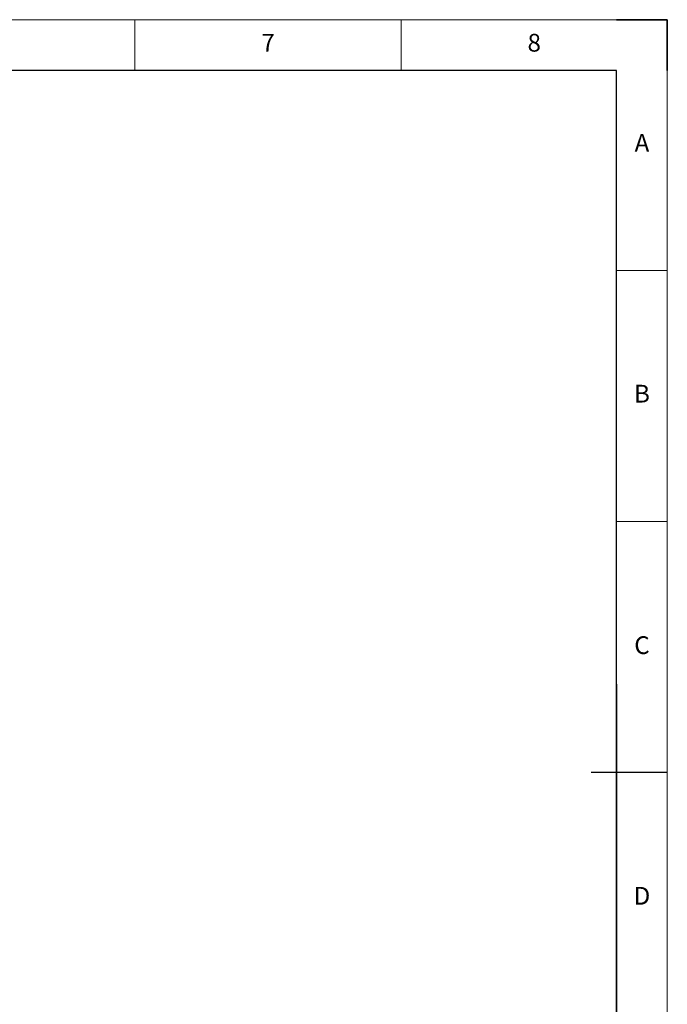
# Model space of a CAD drawing. Units: millimetres. Extents: x 54 to 474, y 40 to 337.
# Drawn here: x 346 to 474, y 143 to 337 of the extents above; entities that cross this region are included whole.
import ezdxf

# ---------------------------------------------------------------- set-up
doc = ezdxf.new("R2010")
doc.units = ezdxf.units.MM
doc.header["$MEASUREMENT"] = 0
doc.layers.add('Layer0000', color=7, linetype='Continuous', lineweight=25)
doc.styles.add('鸿蒙字体', font='txt', dxfattribs={"height": 3.5})

# ---------------------------------------------------------------- blocks, each defined once
blk = doc.blocks.new('DrawingBorderBlk1')
at = {"layer": 'Layer0000', "color": 7, "linetype": 'Continuous', "lineweight": 18}
for p, q in [((420, 297), (0, 297)), ((315, 297), (315, 287)), ((367.5, 297), (367.5, 287)), ((420, 0), (420, 297)), ((410, 247.5), (420, 247.5)), ((410, 198), (420, 198))]:
    blk.add_line(p, q, dxfattribs=at)
at = {"layer": 'Layer0000', "color": 7, "linetype": 'Continuous', "lineweight": 35}
for p, q in [((410, 297), (420, 297)), ((420, 297), (420, 287))]:
    blk.add_line(p, q, dxfattribs=at)
at = {"layer": 'Layer0000', "color": 7, "linetype": 'Continuous', "lineweight": 25}
for p, q in [((410, 287), (10, 287)), ((410, 10), (410, 287)), ((405, 148.5), (420, 148.5))]:
    blk.add_line(p, q, dxfattribs=at)
at = {"layer": 'Layer0000', "color": 7, "linetype": 'Continuous', "lineweight": -3, "char_height": 3.5, "attachment_point": 5, "line_spacing_factor": 0.726, "style": '鸿蒙字体'}
for s, insert in [('7', (341.25, 292)), ('8', (393.75, 292)), ('A', (415, 272.25)), ('B', (415, 222.75)), ('C', (415, 173.12)), ('D', (415, 123.66))]:
    blk.add_mtext(s, dxfattribs=dict(at, insert=insert))

msp = doc.modelspace()

# ---------------------------------------------------------------- linework, layer by layer
at = {"color": 7, "linetype": 'Continuous', "lineweight": 18}
for p, q in [((348.4, 327.13), (463.75, 327.13)), ((463.75, 327.13), (463.75, 303.64))]:
    msp.add_line(p, q, dxfattribs=at)

# ---------------------------------------------------------------- next in the draw order: block references
msp.add_blockref('DrawingBorderBlk1', (53.75, 40.13))

# ---------------------------------------------------------------- next in the draw order: linework, layer by layer
for p, q in [((463.75, 205.99), (463.75, 96.13)), ((463.75, 180.68), (463.75, 96.13)), ((463.75, 141.15), (463.75, 159.33)), ((463.75, 155.38), (463.75, 96.15))]:
    msp.add_line(p, q)

doc.saveas('drawing.dxf')
